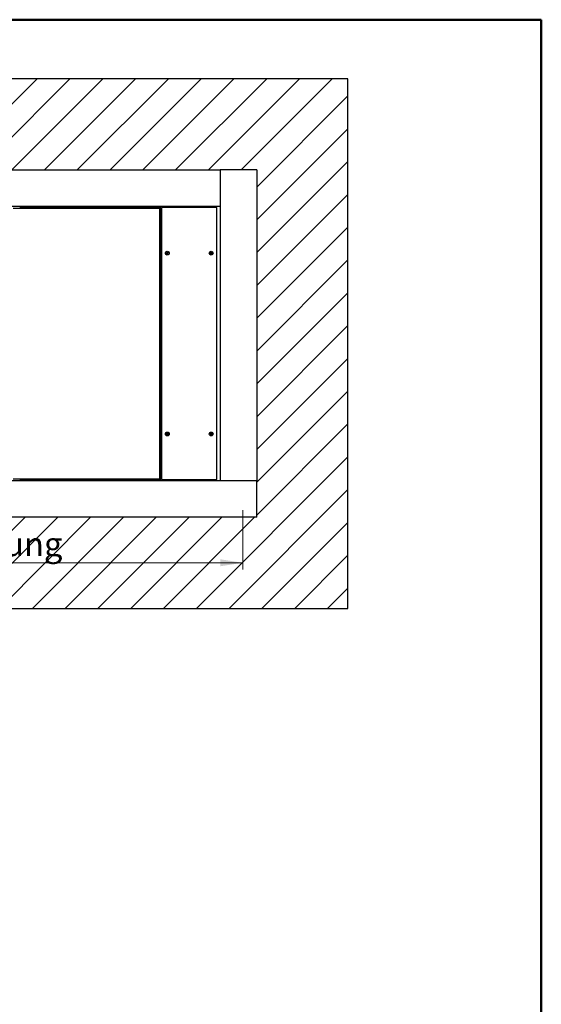
# Model space of a CAD drawing. Units: millimetres. Extents: x 5 to 415, y 5 to 292.
# Drawn here: x 339 to 415, y 149 to 292 of the extents above; entities that cross this region are included whole.
import ezdxf

# ---------------------------------------------------------------- set-up
doc = ezdxf.new("R2010")
doc.units = ezdxf.units.MM
doc.styles.add('SLDTEXTSTYLE1', font='GOTHIC.TTF', dxfattribs={"width": 0.913})
doc.dimstyles.new('SLDDIMSTYLE0', dxfattribs={"dimtxt": 3.5, "dimasz": 3.302, "dimexe": 0, "dimexo": 0.0625, "dimgap": 0.875, "dimtad": 1, "dimlfac": 15, "dimrnd": 1e-09, "dimzin": 12, "dimdsep": 46, "dimtxsty": 'SLDTEXTSTYLE1', "dimsah": 1, "dimcen": 0.09, "dimadec": 0, "dimazin": 3, "dimtfac": 1, "dimtofl": 0, "dimtmove": 0, "dimatfit": 3, "dimfxl": 1, "dimfrac": 2, "dimtolj": 1, "dimtzin": 12, "dimarcsym": 0})

# ---------------------------------------------------------------- blocks, each defined once
blk = doc.blocks.new('_D')
at = {"color": 5, "linetype": 'Continuous', "lineweight": 18, "true_color": 0x0000ff}
for p, q in [((278.07, 220.89), (278.07, 212.21)), ((371.4, 220.89), (371.4, 212.21)), ((278.07, 213.21), (371.4, 213.21))]:
    blk.add_line(p, q, dxfattribs=at)
for points in [[(278.07, 213.21), (281.37, 212.7), (281.37, 213.72)], [(371.4, 213.21), (368.1, 213.72), (368.1, 212.7)]]:
    blk.add_solid(points, dxfattribs=at)
at = {"color": 5, "linetype": 'Continuous', "lineweight": 18, "true_color": 0x0000ff, "char_height": 3.5, "attachment_point": 1, "style": 'SLDTEXTSTYLE1'}
for s, insert in [('Deckenöffnung ', (311.07, 217.68)), ('Länge', (322.23, 212.12))]:
    blk.add_mtext(s, dxfattribs=dict(at, insert=insert))

msp = doc.modelspace()

# ---------------------------------------------------------------- hatches: boundary and pattern name
at = {"linetype": 'Continuous'}
h = msp.add_hatch(dxfattribs=at)
h.set_pattern_fill('ANSI31', scale=1.06667, style=0)
h.paths.add_polyline_path([(386.73632, 206.55469), (386.73632, 283.88802), (262.73632, 283.88802), (262.73632, 206.55469)], flags=0)
h.paths.add_polyline_path([(276.03632, 270.58802), (373.43632, 270.58802), (373.43632, 219.85469), (276.03632, 219.85469)], flags=0)

# ---------------------------------------------------------------- linework, layer by layer
at = {"color": 9, "linetype": 'Continuous', "lineweight": 50, "true_color": 0xc0c0c0}
for p, q in [((5, 292.5), (415, 292.5)), ((415, 292.5), (415, 5))]:
    msp.add_line(p, q, dxfattribs=at)
at = {"color": 7, "linetype": 'Continuous', "lineweight": 25}
for p, q in [((386.73632, 283.88802), (262.73632, 283.88802)), ((386.73632, 206.55469), (386.73632, 283.88802)), ((276.03632, 270.58802), (368.10298, 270.58802)), ((368.10298, 270.58802), (368.10298, 265.25469)), ((373.43632, 270.58802), (368.10298, 270.58802)), ((368.10298, 270.58802), (368.10298, 225.18802)), ((373.43632, 270.58802), (373.43632, 225.18802)), ((276.03632, 265.25469), (368.10298, 265.25469)), ((359.27013, 264.95469), (337.83679, 264.95469)), ((338.80346, 265.08802), (359.27013, 265.08802)), ((359.27013, 265.08802), (359.27013, 264.95469)), ((359.33679, 265.08802), (359.27013, 265.08802)), ((359.27013, 265.02135), (359.27013, 264.95469)), ((359.27013, 225.48802), (359.27013, 264.95469)), ((359.33679, 265.08802), (359.33679, 225.48802)), ((359.40346, 265.08802), (359.33679, 265.08802)), ((359.40346, 265.08802), (359.40346, 225.48802)), ((367.60346, 265.08802), (359.53679, 265.08802)), ((359.53679, 265.08802), (359.53679, 225.35469)), ((367.60346, 225.35469), (367.60346, 265.08802)), ((360.30193, 258.41599), (360.22635, 258.35571)), ((360.23059, 258.35789), (360.22635, 258.35571)), ((360.22635, 258.35571), (360.27416, 258.29577)), ((360.31526, 258.40145), (360.23352, 258.3594)), ((360.30448, 258.56513), (360.24455, 258.51732)), ((360.24455, 258.51732), (360.30483, 258.44174)), ((360.24819, 258.51426), (360.24455, 258.51732)), ((360.32106, 258.45295), (360.25072, 258.51213)), ((360.27416, 258.29577), (360.34974, 258.35605)), ((360.27722, 258.29941), (360.27416, 258.29577)), ((360.33853, 258.37228), (360.27935, 258.30194)), ((360.32958, 258.41288), (360.30193, 258.41599)), ((360.36477, 258.48955), (360.30448, 258.56513)), ((360.30666, 258.56089), (360.30448, 258.56513)), ((360.33248, 258.43863), (360.30483, 258.44174)), ((360.35023, 258.47622), (360.30817, 258.55796)), ((360.32958, 258.41288), (360.31526, 258.40145)), ((360.31526, 258.40145), (360.33853, 258.37228)), ((360.35023, 258.47622), (360.32106, 258.45295)), ((360.32106, 258.45295), (360.33248, 258.43863)), ((360.33853, 258.37228), (360.35285, 258.38371)), ((360.35285, 258.38371), (360.34974, 258.35605)), ((360.36165, 258.4619), (360.35023, 258.47622)), ((360.36165, 258.4619), (360.36477, 258.48955)), ((360.3786, 258.38081), (360.37549, 258.35316)), ((360.37549, 258.35316), (360.43577, 258.27758)), ((360.3786, 258.38081), (360.39003, 258.36648)), ((360.3874, 258.459), (360.39052, 258.48665)), ((360.40173, 258.47042), (360.3874, 258.459)), ((360.39003, 258.36648), (360.4192, 258.38975)), ((360.39003, 258.36648), (360.43208, 258.28474)), ((360.4661, 258.54693), (360.39052, 258.48665)), ((360.40173, 258.47042), (360.46091, 258.54076)), ((360.425, 258.44125), (360.40173, 258.47042)), ((360.40777, 258.40408), (360.43543, 258.40096)), ((360.4192, 258.38975), (360.40777, 258.40408)), ((360.41067, 258.42983), (360.425, 258.44125)), ((360.41067, 258.42983), (360.43832, 258.42671)), ((360.4192, 258.38975), (360.48954, 258.33057)), ((360.425, 258.44125), (360.50674, 258.48331)), ((360.43359, 258.28181), (360.43577, 258.27758)), ((360.49571, 258.32538), (360.43543, 258.40096)), ((360.43577, 258.27758), (360.49571, 258.32538)), ((360.43832, 258.42671), (360.5139, 258.487)), ((360.46303, 258.54329), (360.4661, 258.54693)), ((360.5139, 258.487), (360.4661, 258.54693)), ((360.49207, 258.32845), (360.49571, 258.32538)), ((360.50967, 258.48482), (360.5139, 258.487)), ((366.70395, 258.43866), (366.61278, 258.4065)), ((366.61749, 258.40717), (366.61278, 258.4065)), ((366.61278, 258.4065), (366.63828, 258.3342)), ((366.71177, 258.42055), (366.62076, 258.40763)), ((366.63828, 258.3342), (366.72945, 258.36636)), ((366.64237, 258.33664), (366.63828, 258.3342)), ((366.72418, 258.38536), (366.6452, 258.33832)), ((366.75528, 258.5787), (366.68298, 258.5532)), ((366.68298, 258.5532), (366.71513, 258.46203)), ((366.68541, 258.54911), (366.68298, 258.5532)), ((366.73414, 258.4673), (366.6871, 258.54628)), ((366.72905, 258.42665), (366.70395, 258.43866)), ((366.72905, 258.42665), (366.71177, 258.42055)), ((366.71177, 258.42055), (366.72418, 258.38536)), ((366.74023, 258.45002), (366.71513, 258.46203)), ((366.72418, 258.38536), (366.74146, 258.39146)), ((366.74146, 258.39146), (366.72945, 258.36636)), ((366.76933, 258.47971), (366.73414, 258.4673)), ((366.73414, 258.4673), (366.74023, 258.45002)), ((366.76483, 258.38027), (366.75282, 258.35517)), ((366.75282, 258.35517), (366.78498, 258.264)), ((366.78743, 258.48753), (366.75528, 258.5787)), ((366.75595, 258.57399), (366.75528, 258.5787)), ((366.76933, 258.47971), (366.75641, 258.57072)), ((366.76483, 258.38027), (366.77093, 258.36299)), ((366.77542, 258.46243), (366.76933, 258.47971)), ((366.77093, 258.36299), (366.80612, 258.3754)), ((366.77093, 258.36299), (366.78385, 258.27198)), ((366.77542, 258.46243), (366.78743, 258.48753)), ((366.78431, 258.26871), (366.78498, 258.264)), ((366.78498, 258.264), (366.85728, 258.2895)), ((366.7988, 258.45125), (366.81081, 258.47635)), ((366.81608, 258.45734), (366.7988, 258.45125)), ((366.80002, 258.39268), (366.82512, 258.38067)), ((366.80612, 258.3754), (366.80002, 258.39268)), ((366.80612, 258.3754), (366.85316, 258.29643)), ((366.90198, 258.5085), (366.81081, 258.47635)), ((366.81121, 258.41606), (366.82849, 258.42215)), ((366.81121, 258.41606), (366.83631, 258.40405)), ((366.81608, 258.45734), (366.89505, 258.50438)), ((366.82849, 258.42215), (366.81608, 258.45734)), ((366.85728, 258.2895), (366.82512, 258.38067)), ((366.82849, 258.42215), (366.9195, 258.43507)), ((366.83631, 258.40405), (366.92748, 258.4362)), ((366.85484, 258.29359), (366.85728, 258.2895)), ((366.89789, 258.50607), (366.90198, 258.5085)), ((366.92748, 258.4362), (366.90198, 258.5085)), ((366.92277, 258.43553), (366.92748, 258.4362)), ((360.28354, 232.15358), (360.23151, 232.09727)), ((360.23151, 232.09727), (360.3025, 232.03166)), ((360.23557, 232.09479), (360.23151, 232.09727)), ((360.30352, 232.00576), (360.2379, 231.93477)), ((360.24176, 231.93756), (360.2379, 231.93477)), ((360.2379, 231.93477), (360.29421, 231.88273)), ((360.31685, 232.04519), (360.23839, 232.09307)), ((360.31889, 231.9934), (360.24443, 231.93949)), ((360.35454, 232.08796), (360.28354, 232.15358)), ((360.28633, 232.14972), (360.28354, 232.15358)), ((360.34218, 232.07259), (360.28827, 232.14705)), ((360.29421, 231.88273), (360.35982, 231.95373)), ((360.29669, 231.88679), (360.29421, 231.88273)), ((360.34629, 231.96807), (360.29841, 231.88961)), ((360.33031, 232.03275), (360.3025, 232.03166)), ((360.33133, 232.00686), (360.30352, 232.00576)), ((360.34218, 232.07259), (360.31685, 232.04519)), ((360.31685, 232.04519), (360.33031, 232.03275)), ((360.33133, 232.00686), (360.31889, 231.9934)), ((360.31889, 231.9934), (360.34629, 231.96807)), ((360.35563, 232.06015), (360.34218, 232.07259)), ((360.34629, 231.96807), (360.35873, 231.98153)), ((360.35563, 232.06015), (360.35454, 232.08796)), ((360.35873, 231.98153), (360.35982, 231.95373)), ((360.44605, 232.15997), (360.38043, 232.08898)), ((360.38153, 232.06117), (360.38043, 232.08898)), ((360.39396, 232.07463), (360.38153, 232.06117)), ((360.38462, 231.98255), (360.38572, 231.95475)), ((360.38462, 231.98255), (360.39808, 231.97011)), ((360.38572, 231.95475), (360.45671, 231.88913)), ((360.39396, 232.07463), (360.44185, 232.15309)), ((360.42137, 232.0493), (360.39396, 232.07463)), ((360.39808, 231.97011), (360.42341, 231.99752)), ((360.39808, 231.97011), (360.45199, 231.89566)), ((360.40893, 232.03585), (360.42137, 232.0493)), ((360.40893, 232.03585), (360.43673, 232.03694)), ((360.40995, 232.00995), (360.43775, 232.01105)), ((360.42341, 231.99752), (360.40995, 232.00995)), ((360.42137, 232.0493), (360.49582, 232.10321)), ((360.42341, 231.99752), (360.50187, 231.94963)), ((360.43673, 232.03694), (360.50235, 232.10794)), ((360.50875, 231.94543), (360.43775, 232.01105)), ((360.44357, 232.15591), (360.44605, 232.15997)), ((360.50235, 232.10794), (360.44605, 232.15997)), ((360.45392, 231.89298), (360.45671, 231.88913)), ((360.45671, 231.88913), (360.50875, 231.94543)), ((360.4985, 232.10515), (360.50235, 232.10794)), ((360.50469, 231.94791), (360.50875, 231.94543)), ((366.62338, 232.08004), (366.61302, 232.00407)), ((366.61777, 232.00437), (366.61302, 232.00407)), ((366.61302, 232.00407), (366.70881, 231.99102)), ((366.71281, 232.01033), (366.62107, 232.00458)), ((366.71917, 232.06698), (366.62338, 232.08004)), ((366.62787, 232.07848), (366.62338, 232.08004)), ((366.71785, 232.04731), (366.63099, 232.0774)), ((366.73097, 232.00786), (366.70881, 231.99102)), ((366.7245, 231.97039), (366.71144, 231.8746)), ((366.713, 231.8791), (366.71144, 231.8746)), ((366.71144, 231.8746), (366.78741, 231.86425)), ((366.71785, 232.04731), (366.71281, 232.01033)), ((366.71281, 232.01033), (366.73097, 232.00786)), ((366.74417, 231.96907), (366.71408, 231.88222)), ((366.73601, 232.04483), (366.71785, 232.04731)), ((366.73601, 232.04483), (366.71917, 232.06698)), ((366.74665, 231.98723), (366.7245, 231.97039)), ((366.75285, 232.17846), (366.7398, 232.08267)), ((366.75664, 232.06051), (366.7398, 232.08267)), ((366.74665, 231.98723), (366.74417, 231.96907)), ((366.74417, 231.96907), (366.78115, 231.96403)), ((366.82882, 232.1681), (366.75285, 232.17846)), ((366.75315, 232.17371), (366.75285, 232.17846)), ((366.75911, 232.07867), (366.75336, 232.17041)), ((366.75911, 232.07867), (366.75664, 232.06051)), ((366.79608, 232.07363), (366.75911, 232.07867)), ((366.78115, 231.96403), (366.78362, 231.98219)), ((366.78115, 231.96403), (366.7869, 231.87229)), ((366.78362, 231.98219), (366.80046, 231.96004)), ((366.78711, 231.869), (366.78741, 231.86425)), ((366.78741, 231.86425), (366.80046, 231.96004)), ((366.79361, 232.05547), (366.79608, 232.07363)), ((366.79361, 232.05547), (366.81576, 232.07231)), ((366.79608, 232.07363), (366.82618, 232.16049)), ((366.80425, 231.99787), (366.82241, 231.9954)), ((366.80425, 231.99787), (366.82109, 231.97572)), ((366.80929, 232.03484), (366.83144, 232.05168)), ((366.82745, 232.03237), (366.80929, 232.03484)), ((366.81576, 232.07231), (366.82882, 232.1681)), ((366.82109, 231.97572), (366.91688, 231.96266)), ((366.82241, 231.9954), (366.82745, 232.03237)), ((366.82241, 231.9954), (366.90926, 231.9653)), ((366.82726, 232.16361), (366.82882, 232.1681)), ((366.82745, 232.03237), (366.91919, 232.03812)), ((366.92723, 232.03863), (366.83144, 232.05168)), ((366.90926, 231.9653), (366.92013, 232.02135)), ((366.91238, 231.96422), (366.91688, 231.96266)), ((366.91688, 231.96266), (366.92723, 232.03863)), ((366.92013, 232.02135), (366.91919, 232.03812)), ((366.92248, 232.03833), (366.92723, 232.03863)), ((373.43632, 225.18802), (281.36965, 225.18802)), ((337.83679, 225.48802), (359.27013, 225.48802)), ((359.40346, 225.35469), (338.80346, 225.35469)), ((359.33679, 225.48802), (359.27013, 225.48802)), ((359.40346, 225.48802), (359.27013, 225.48802)), ((359.40346, 225.42135), (359.40346, 225.48802)), ((359.40346, 225.35469), (359.40346, 225.42135)), ((359.53679, 225.35469), (367.60346, 225.35469)), ((373.43632, 225.18802), (368.10298, 225.18802)), ((373.43632, 219.85469), (373.43632, 225.18802)), ((373.43632, 219.85469), (281.36965, 219.85469)), ((262.73632, 206.55469), (386.73632, 206.55469))]:
    msp.add_line(p, q, dxfattribs=at)
at = {"color": 7, "linetype": 'Continuous', "lineweight": 18}
for p, q in [((262.73632, 283.88802), (386.73632, 283.88802)), ((386.73632, 283.88802), (386.73632, 206.55469)), ((276.03632, 270.58802), (373.43632, 270.58802)), ((373.43632, 270.58802), (373.43632, 219.85469)), ((276.03632, 219.85469), (373.43632, 219.85469))]:
    msp.add_line(p, q, dxfattribs=at)
at = {"color": 8, "linetype": 'Continuous', "lineweight": 25}
for p, q in [((338.80346, 265.02135), (359.27013, 265.02135)), ((359.40346, 225.42135), (338.80346, 225.42135))]:
    msp.add_line(p, q, dxfattribs=at)
at = {"color": 5, "linetype": 'Continuous', "lineweight": 18, "true_color": 0x0000ff}
msp.add_line((262.73632, 206.55469), (386.73632, 206.55469), dxfattribs=at)
at = {"color": 7, "linetype": 'Continuous', "lineweight": 25, "flags": 128}
for points in [[(360.23352, 258.3594), (360.26406, 258.31529), (360.27935, 258.30194)], [(360.30817, 258.55796), (360.26406, 258.52742), (360.25072, 258.51213)], [(360.43208, 258.28474), (360.47619, 258.31529), (360.48954, 258.33057)], [(360.50674, 258.48331), (360.47619, 258.52742), (360.46091, 258.54076)], [(366.62076, 258.40763), (366.63155, 258.36395), (366.6452, 258.33832)], [(366.75641, 258.57072), (366.71273, 258.55993), (366.6871, 258.54628)], [(366.78385, 258.27198), (366.82753, 258.28277), (366.85316, 258.29643)], [(366.9195, 258.43507), (366.90871, 258.47875), (366.89505, 258.50438)], [(360.28827, 232.14705), (360.26406, 232.12742), (360.23839, 232.09307)], [(360.24443, 231.93949), (360.26406, 231.91529), (360.29841, 231.88961)], [(360.49582, 232.10321), (360.47619, 232.12742), (360.44185, 232.15309)], [(360.45199, 231.89566), (360.47619, 231.91529), (360.50187, 231.94963)], [(366.63099, 232.0774), (366.62013, 232.02135), (366.62107, 232.00458)], [(366.71408, 231.88222), (366.77013, 231.87135), (366.7869, 231.87229)], [(366.82618, 232.16049), (366.77013, 232.17135), (366.75336, 232.17041)]]:
    msp.add_lwpolyline(points, dxfattribs=at)
at = {"color": 7, "linetype": 'Continuous', "lineweight": 25}
for centre in [(360.37013, 258.42135), (366.77013, 258.42135), (360.37013, 232.02135), (366.77013, 232.02135)]:
    msp.add_circle(centre, 0.28, dxfattribs=at)
for centre, radius, start, end in [((360.29051, 258.43032), 0.01832, 308.5765014, 38.5765014), ((360.31796, 258.42723), 0.01847, 309.022339, 38.1306639), ((360.36116, 258.34173), 0.01832, 38.5765014, 128.5765014), ((360.36425, 258.36918), 0.01847, 39.022339, 128.1306639), ((360.376, 258.47352), 0.01847, 219.022339, 308.1306639), ((360.37909, 258.50097), 0.01832, 218.5765014, 308.5765014), ((360.4223, 258.41548), 0.01847, 129.022339, 218.1306639), ((360.44975, 258.41239), 0.01832, 128.5765014, 218.5765014), ((366.69785, 258.45594), 0.01832, 289.4279558, 19.4279558), ((366.72277, 258.44401), 0.01847, 289.8737934, 18.9821183), ((366.73554, 258.34908), 0.01832, 19.4279558, 109.4279558), ((366.74747, 258.37399), 0.01847, 19.8737934, 108.9821183), ((366.79279, 258.46871), 0.01847, 199.8737934, 288.9821183), ((366.80471, 258.49363), 0.01832, 199.4279558, 289.4279558), ((366.81749, 258.39869), 0.01847, 109.8737934, 198.9821183), ((366.8424, 258.38677), 0.01832, 109.4279558, 199.4279558), ((360.29007, 232.0182), 0.01832, 317.2546923, 47.2546923), ((360.31767, 232.01929), 0.01847, 317.7005298, 46.8088547), ((360.36698, 232.10141), 0.01832, 227.2546923, 317.2546923), ((360.36806, 232.07381), 0.01847, 227.7005298, 316.8088547), ((360.37219, 231.96889), 0.01847, 47.7005298, 136.8088547), ((360.37328, 231.94129), 0.01832, 47.2546923, 137.2546923), ((360.42259, 232.02342), 0.01847, 137.7005298, 226.8088547), ((360.45019, 232.0245), 0.01832, 137.2546923, 227.2546923), ((366.70634, 231.97286), 0.01832, 352.2394844, 82.2394844), ((366.72164, 232.08514), 0.01832, 262.2394844, 352.2394844), ((366.72833, 231.98958), 0.01847, 352.6853219, 81.7936468), ((366.73836, 232.06315), 0.01847, 262.6853219, 351.7936468), ((366.8019, 231.97955), 0.01847, 82.6853219, 171.7936468), ((366.81193, 232.05312), 0.01847, 172.6853219, 261.7936468), ((366.81862, 231.95756), 0.01832, 82.2394844, 172.2394844), ((366.83392, 232.06984), 0.01832, 172.2394844, 262.2394844)]:
    msp.add_arc(centre, radius, start, end, dxfattribs=at)

# ---------------------------------------------------------------- dimensions: what is measured, and where the dimension line sits
at = {"color": 5, "linetype": 'Continuous', "lineweight": 18, "true_color": 0x0000ff}
dim = msp.add_linear_dim(base=(371.40298, 207.65353), p1=(278.06965, 221.88802), p2=(371.40298, 221.88802), text='Deckenöffnung ', dimstyle='SLDDIMSTYLE0', dxfattribs=at)
dim.commit()
dim.dimension.update_dxf_attribs({"geometry": '_D', "text_midpoint": (329.41047, 207.65353), "dimtype": 160})

doc.saveas('drawing.dxf')
